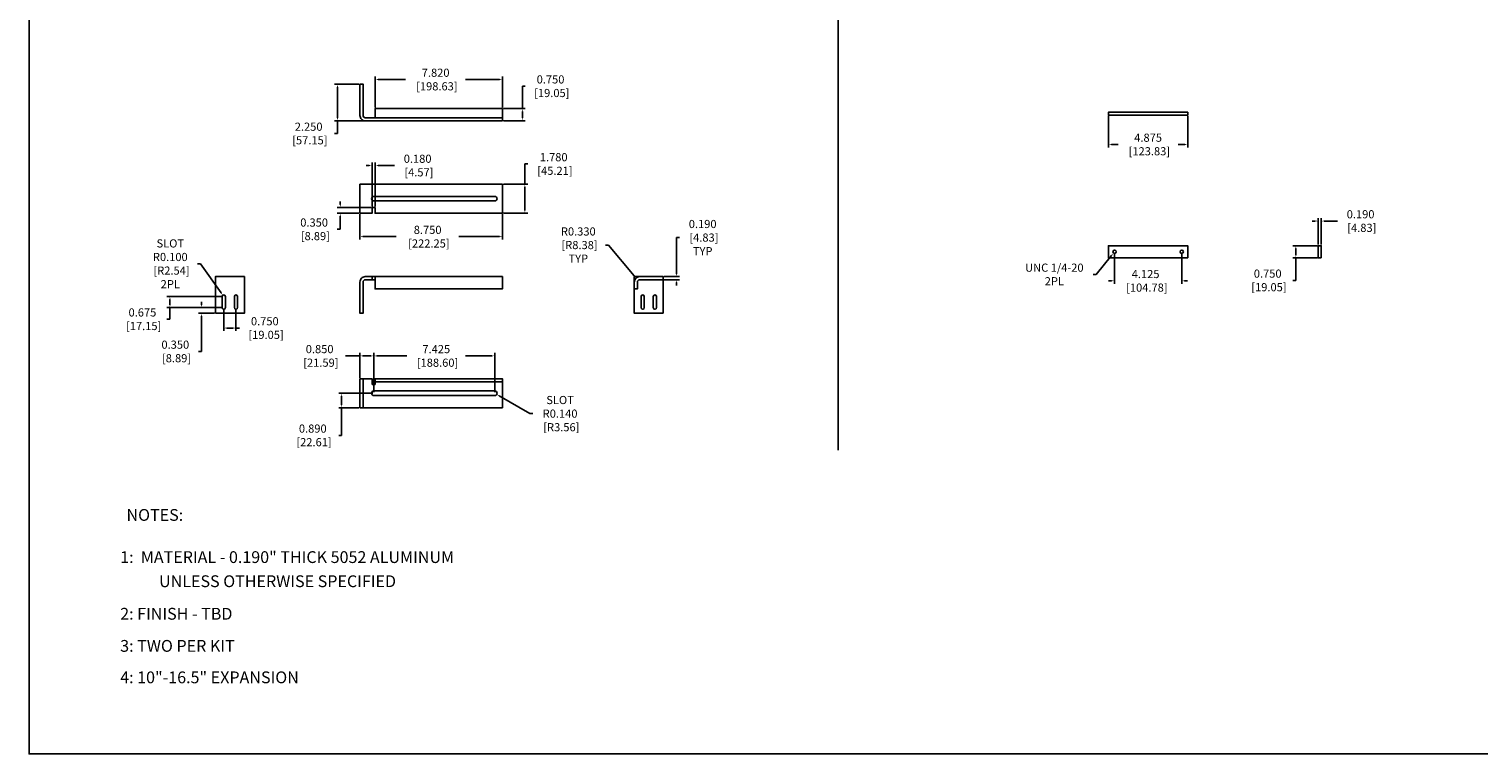
# Model space of a CAD drawing. Units: inches. Extents: x 0 to 144, y 0 to 90.
# Drawn here: x 0 to 89, y 0 to 44 of the extents above; entities that cross this region are included whole.
import ezdxf

# ---------------------------------------------------------------- set-up
doc = ezdxf.new("R2010")
doc.units = ezdxf.units.IN
doc.header["$MEASUREMENT"] = 0
for name, color, linetype in [('BTXT', 1, 'Continuous'), ('DIM', 4, 'Continuous'), ('TOP BRACKET PLATE', 150, 'Continuous'), ('TOP SLIDER BRACKET', 3, 'Continuous')]:
    doc.layers.add(name, color=color, linetype=linetype)
doc.styles.add('DUPLEX', font='SIMPLEX.SHX')
doc.styles.add('ITALIC', font='ITALIC.shx')
doc.styles.get("Standard").update_dxf_attribs({"font": 'txt.shx'})
doc.dimstyles.get("Standard").update_dxf_attribs({"dimtxt": 0.5, "dimasz": 0.18, "dimexe": 0.18, "dimexo": 0.0625, "dimgap": 0.09, "dimtad": 0, "dimtih": 1, "dimtoh": 1, "dimdec": 3, "dimzin": 0, "dimdsep": 46, "dimtxsty": 'Standard', "dimcen": 0, "dimadec": 0, "dimazin": 0, "dimtfac": 1, "dimtdec": 3, "dimtofl": 0, "dimtmove": 0, "dimatfit": 3, "dimfxl": 1, "dimtolj": 1, "dimtzin": 0, "dimarcsym": 0})

# ---------------------------------------------------------------- blocks, each defined once
blk = doc.blocks.new('*D12')
at = {"layer": 'Defpoints', "color": 0, "transparency": 16777216}
for p in [(19.19, 22.128), (21.165, 22.128), (20.315, 21.238)]:
    blk.add_point(p, dxfattribs=at)
at = {"layer": 'DIM', "color": 0, "lineweight": -2, "transparency": 16777216}
for p, q in [((21.102, 22.128), (19.01, 22.128)), ((19.19, 21.948), (19.19, 21.418)), ((20.252, 21.238), (19.01, 21.238)), ((19.19, 21.238), (19.19, 19.545)), ((19.19, 19.545), (19.01, 19.545))]:
    blk.add_line(p, q, dxfattribs=at)
at = {"layer": 'DIM', "color": 0, "transparency": 16777216}
for points in [[(19.16, 21.948), (19.22, 21.948), (19.19, 22.128)], [(19.16, 21.418), (19.22, 21.418), (19.19, 21.238)]]:
    blk.add_solid(points, dxfattribs=at)
at = {"layer": 'DIM', "color": 0, "transparency": 16777216, "insert": (17.42, 19.545), "char_height": 0.5, "attachment_point": 5}
blk.add_mtext('\\A1;0.890\\P [22.61]', dxfattribs=at)
blk = doc.blocks.new('*D13')
at = {"layer": 'Defpoints', "color": 0, "transparency": 16777216}
for p in [(28.59, 24.42), (21.165, 22.128), (28.59, 22.128)]:
    blk.add_point(p, dxfattribs=at)
at = {"layer": 'DIM', "color": 0, "lineweight": -2, "transparency": 16777216}
for p, q in [((21.165, 22.19), (21.165, 24.6)), ((21.345, 24.42), (23.204, 24.42)), ((28.41, 24.42), (26.8, 24.42)), ((28.59, 22.19), (28.59, 24.6))]:
    blk.add_line(p, q, dxfattribs=at)
at = {"layer": 'DIM', "color": 0, "transparency": 16777216}
for points in [[(21.345, 24.45), (21.345, 24.39), (21.165, 24.42)], [(28.41, 24.45), (28.41, 24.39), (28.59, 24.42)]]:
    blk.add_solid(points, dxfattribs=at)
at = {"layer": 'DIM', "color": 0, "transparency": 16777216, "insert": (25.002, 24.42), "char_height": 0.5, "attachment_point": 5}
blk.add_mtext('\\A1;7.425\\P [188.60]', dxfattribs=at)
blk = doc.blocks.new('*D14')
at = {"layer": 'Defpoints', "color": 0, "transparency": 16777216}
for p in [(21.165, 24.42), (20.315, 23.018), (21.165, 22.128)]:
    blk.add_point(p, dxfattribs=at)
at = {"layer": 'DIM', "color": 0, "lineweight": -2, "transparency": 16777216}
for p, q in [((20.315, 24.42), (19.431, 24.42)), ((20.315, 23.08), (20.315, 24.6)), ((20.985, 24.42), (20.495, 24.42)), ((21.165, 22.19), (21.165, 24.6))]:
    blk.add_line(p, q, dxfattribs=at)
at = {"layer": 'DIM', "color": 0, "transparency": 16777216}
for points in [[(20.495, 24.45), (20.495, 24.39), (20.315, 24.42)], [(20.985, 24.45), (20.985, 24.39), (21.165, 24.42)]]:
    blk.add_solid(points, dxfattribs=at)
at = {"layer": 'DIM', "color": 0, "transparency": 16777216, "insert": (17.841, 24.42), "char_height": 0.5, "attachment_point": 5}
blk.add_mtext('\\A1;0.850\\P [21.59]', dxfattribs=at)
blk = doc.blocks.new('*D15')
at = {"layer": 'Defpoints', "color": 0, "transparency": 16777216}
for p in [(29.065, 34.953), (30.439, 34.953), (29.065, 33.173)]:
    blk.add_point(p, dxfattribs=at)
at = {"layer": 'DIM', "color": 0, "lineweight": -2, "transparency": 16777216}
for p, q in [((30.439, 34.953), (30.439, 36.193)), ((30.439, 36.193), (30.619, 36.193)), ((29.127, 34.953), (30.619, 34.953)), ((30.439, 33.353), (30.439, 34.773)), ((29.127, 33.173), (30.619, 33.173))]:
    blk.add_line(p, q, dxfattribs=at)
at = {"layer": 'DIM', "color": 0, "transparency": 16777216}
for points in [[(30.409, 34.773), (30.469, 34.773), (30.439, 34.953)], [(30.409, 33.353), (30.469, 33.353), (30.439, 33.173)]]:
    blk.add_solid(points, dxfattribs=at)
at = {"layer": 'DIM', "color": 0, "transparency": 16777216, "insert": (32.209, 36.193), "char_height": 0.5, "attachment_point": 5}
blk.add_mtext('\\A1;1.780\\P [45.21]', dxfattribs=at)
blk = doc.blocks.new('*D16')
at = {"layer": 'Defpoints', "color": 0, "transparency": 16777216}
for p in [(29.065, 39.593), (30.288, 39.593), (29.065, 38.843)]:
    blk.add_point(p, dxfattribs=at)
at = {"layer": 'DIM', "color": 0, "lineweight": -2, "transparency": 16777216}
for p, q in [((30.288, 39.593), (30.288, 40.964)), ((30.288, 40.964), (30.468, 40.964)), ((29.127, 39.593), (30.468, 39.593)), ((30.288, 39.023), (30.288, 39.413)), ((29.127, 38.843), (30.468, 38.843))]:
    blk.add_line(p, q, dxfattribs=at)
at = {"layer": 'DIM', "color": 0, "transparency": 16777216}
for points in [[(30.258, 39.413), (30.318, 39.413), (30.288, 39.593)], [(30.258, 39.023), (30.318, 39.023), (30.288, 38.843)]]:
    blk.add_solid(points, dxfattribs=at)
at = {"layer": 'DIM', "color": 0, "transparency": 16777216, "insert": (32.016, 40.964), "char_height": 0.5, "attachment_point": 5}
blk.add_mtext('\\A1;0.750\\P [19.05]', dxfattribs=at)
blk = doc.blocks.new('*D17')
at = {"layer": 'Defpoints', "color": 0, "transparency": 16777216}
for p in [(18.936, 41.093), (20.315, 41.093), (20.645, 38.843)]:
    blk.add_point(p, dxfattribs=at)
at = {"layer": 'DIM', "color": 0, "lineweight": -2, "transparency": 16777216}
for p, q in [((20.252, 41.093), (18.756, 41.093)), ((18.936, 40.913), (18.936, 39.023)), ((20.582, 38.843), (18.756, 38.843)), ((18.936, 38.843), (18.936, 38.064)), ((18.936, 38.064), (18.756, 38.064))]:
    blk.add_line(p, q, dxfattribs=at)
at = {"layer": 'DIM', "color": 0, "transparency": 16777216}
for points in [[(18.906, 40.913), (18.966, 40.913), (18.936, 41.093)], [(18.906, 39.023), (18.966, 39.023), (18.936, 38.843)]]:
    blk.add_solid(points, dxfattribs=at)
at = {"layer": 'DIM', "color": 0, "transparency": 16777216, "insert": (17.166, 38.064), "char_height": 0.5, "attachment_point": 5}
blk.add_mtext('\\A1;2.250\\P [57.15]', dxfattribs=at)
blk = doc.blocks.new('*D18')
at = {"layer": 'Defpoints', "color": 0, "transparency": 16777216}
for p in [(38.938, 29.283), (38.938, 29.093), (39.751, 29.283)]:
    blk.add_point(p, dxfattribs=at)
at = {"layer": 'DIM', "color": 0, "lineweight": -2, "transparency": 16777216}
for p, q in [((39.751, 29.463), (39.751, 31.678)), ((39.751, 31.678), (39.931, 31.678)), ((39, 29.283), (39.931, 29.283)), ((39, 29.093), (39.931, 29.093)), ((39.751, 28.913), (39.751, 28.733))]:
    blk.add_line(p, q, dxfattribs=at)
at = {"layer": 'DIM', "color": 0, "transparency": 16777216}
for points in [[(39.721, 29.463), (39.781, 29.463), (39.751, 29.283)], [(39.721, 28.913), (39.781, 28.913), (39.751, 29.093)]]:
    blk.add_solid(points, dxfattribs=at)
at = {"layer": 'DIM', "color": 0, "transparency": 16777216, "insert": (41.354, 31.678), "char_height": 0.5, "attachment_point": 5}
blk.add_mtext('\\A1;0.190\\P [4.83]\\PTYP', dxfattribs=at)
blk = doc.blocks.new('*D19')
at = {"layer": 'Defpoints', "color": 0, "transparency": 16777216}
for p in [(11.956, 27.383), (12.706, 27.383), (12.706, 26.128)]:
    blk.add_point(p, dxfattribs=at)
at = {"layer": 'DIM', "color": 0, "lineweight": -2, "transparency": 16777216}
for p, q in [((11.956, 27.32), (11.956, 25.948)), ((12.706, 27.32), (12.706, 25.948)), ((12.136, 26.128), (12.526, 26.128)), ((12.706, 26.128), (12.928, 26.128))]:
    blk.add_line(p, q, dxfattribs=at)
at = {"layer": 'DIM', "color": 0, "transparency": 16777216}
for points in [[(12.136, 26.158), (12.136, 26.098), (11.956, 26.128)], [(12.526, 26.158), (12.526, 26.098), (12.706, 26.128)]]:
    blk.add_solid(points, dxfattribs=at)
at = {"layer": 'DIM', "color": 0, "transparency": 16777216, "insert": (14.476, 26.128), "char_height": 0.5, "attachment_point": 5}
blk.add_mtext('\\A1;0.750\\P [19.05]', dxfattribs=at)
blk = doc.blocks.new('*D20')
at = {"layer": 'Defpoints', "color": 0, "transparency": 16777216}
for p in [(10.585, 27.383), (11.441, 27.033), (11.956, 27.383)]:
    blk.add_point(p, dxfattribs=at)
at = {"layer": 'DIM', "color": 0, "lineweight": -2, "transparency": 16777216}
for p, q in [((10.585, 27.563), (10.585, 27.743)), ((11.894, 27.383), (10.405, 27.383)), ((11.379, 27.033), (10.405, 27.033)), ((10.585, 26.853), (10.585, 24.693)), ((10.585, 24.693), (10.405, 24.693))]:
    blk.add_line(p, q, dxfattribs=at)
at = {"layer": 'DIM', "color": 0, "transparency": 16777216}
for points in [[(10.555, 27.563), (10.615, 27.563), (10.585, 27.383)], [(10.555, 26.853), (10.615, 26.853), (10.585, 27.033)]]:
    blk.add_solid(points, dxfattribs=at)
at = {"layer": 'DIM', "color": 0, "transparency": 16777216, "insert": (8.982, 24.693), "char_height": 0.5, "attachment_point": 5}
blk.add_mtext('\\A1;0.350\\P [8.89]', dxfattribs=at)
blk = doc.blocks.new('*D21')
at = {"layer": 'Defpoints', "color": 0, "transparency": 16777216}
for p in [(8.65, 28.058), (11.956, 28.058), (11.956, 27.383)]:
    blk.add_point(p, dxfattribs=at)
at = {"layer": 'DIM', "color": 0, "lineweight": -2, "transparency": 16777216}
for p, q in [((11.894, 28.058), (8.47, 28.058)), ((8.65, 27.878), (8.65, 27.563)), ((11.894, 27.383), (8.47, 27.383)), ((8.65, 27.383), (8.65, 26.67)), ((8.65, 26.67), (8.47, 26.67))]:
    blk.add_line(p, q, dxfattribs=at)
at = {"layer": 'DIM', "color": 0, "transparency": 16777216}
for points in [[(8.62, 27.878), (8.68, 27.878), (8.65, 28.058)], [(8.62, 27.563), (8.68, 27.563), (8.65, 27.383)]]:
    blk.add_solid(points, dxfattribs=at)
at = {"layer": 'DIM', "color": 0, "transparency": 16777216, "insert": (6.963, 26.67), "char_height": 0.5, "attachment_point": 5}
blk.add_mtext('\\A1;0.675\\P [17.15]', dxfattribs=at)
blk = doc.blocks.new('*D22')
at = {"layer": 'Defpoints', "color": 0, "transparency": 16777216}
for p in [(37.275, 29.205), (37.488, 28.953)]:
    blk.add_point(p, dxfattribs=at)
at = {"layer": 'DIM', "color": 0, "lineweight": -2, "transparency": 16777216}
for p, q in [((35.392, 31.22), (35.572, 31.22)), ((35.572, 31.22), (37.159, 29.342))]:
    blk.add_line(p, q, dxfattribs=at)
at = {"layer": 'DIM', "color": 0, "transparency": 16777216}
blk.add_solid([(37.182, 29.362), (37.136, 29.323), (37.275, 29.205)], dxfattribs=at)
at = {"layer": 'DIM', "color": 0, "transparency": 16777216, "insert": (33.719, 31.22), "char_height": 0.5, "attachment_point": 5}
blk.add_mtext('\\A1;R0.330\\P [R8.38]\\PTYP', dxfattribs=at)
blk = doc.blocks.new('*D23')
at = {"layer": 'Defpoints', "color": 0, "transparency": 16777216}
for p in [(20.315, 33.173), (29.065, 33.173), (29.065, 31.735)]:
    blk.add_point(p, dxfattribs=at)
at = {"layer": 'DIM', "color": 0, "lineweight": -2, "transparency": 16777216}
for p, q in [((20.315, 33.11), (20.315, 31.555)), ((29.065, 33.11), (29.065, 31.555)), ((20.495, 31.735), (22.549, 31.735)), ((28.885, 31.735), (26.395, 31.735))]:
    blk.add_line(p, q, dxfattribs=at)
at = {"layer": 'DIM', "color": 0, "transparency": 16777216}
for points in [[(20.495, 31.765), (20.495, 31.705), (20.315, 31.735)], [(28.885, 31.765), (28.885, 31.705), (29.065, 31.735)]]:
    blk.add_solid(points, dxfattribs=at)
at = {"layer": 'DIM', "color": 0, "transparency": 16777216, "insert": (24.472, 31.735), "char_height": 0.5, "attachment_point": 5}
blk.add_mtext('\\A1;8.750\\P [222.25]', dxfattribs=at)
blk = doc.blocks.new('*D24')
at = {"layer": 'Defpoints', "color": 0, "transparency": 16777216}
for p in [(29.065, 41.375), (21.245, 39.593), (29.065, 39.593)]:
    blk.add_point(p, dxfattribs=at)
at = {"layer": 'DIM', "color": 0, "lineweight": -2, "transparency": 16777216}
for p, q in [((21.245, 39.655), (21.245, 41.555)), ((21.425, 41.375), (23.121, 41.375)), ((28.885, 41.375), (26.801, 41.375)), ((29.065, 39.655), (29.065, 41.555))]:
    blk.add_line(p, q, dxfattribs=at)
at = {"layer": 'DIM', "color": 0, "transparency": 16777216}
for points in [[(21.425, 41.405), (21.425, 41.345), (21.245, 41.375)], [(28.885, 41.405), (28.885, 41.345), (29.065, 41.375)]]:
    blk.add_solid(points, dxfattribs=at)
at = {"layer": 'DIM', "color": 0, "transparency": 16777216, "insert": (24.961, 41.375), "char_height": 0.5, "attachment_point": 5}
blk.add_mtext('\\A1;7.820\\P [198.63]', dxfattribs=at)
blk = doc.blocks.new('*D25')
at = {"layer": 'Defpoints', "color": 0, "transparency": 16777216}
for p in [(21.245, 36.098), (21.065, 33.523), (21.245, 33.523)]:
    blk.add_point(p, dxfattribs=at)
at = {"layer": 'DIM', "color": 0, "lineweight": -2, "transparency": 16777216}
for p, q in [((20.885, 36.098), (20.705, 36.098)), ((21.065, 33.585), (21.065, 36.278)), ((21.245, 33.585), (21.245, 36.278)), ((21.425, 36.098), (22.434, 36.098))]:
    blk.add_line(p, q, dxfattribs=at)
at = {"layer": 'DIM', "color": 0, "transparency": 16777216}
for points in [[(20.885, 36.128), (20.885, 36.068), (21.065, 36.098)], [(21.425, 36.128), (21.425, 36.068), (21.245, 36.098)]]:
    blk.add_solid(points, dxfattribs=at)
at = {"layer": 'DIM', "color": 0, "transparency": 16777216, "insert": (23.857, 36.098), "char_height": 0.5, "attachment_point": 5}
blk.add_mtext('\\A1;0.180\\P [4.57]', dxfattribs=at)
blk = doc.blocks.new('*D26')
at = {"layer": 'Defpoints', "color": 0, "transparency": 16777216}
for p in [(19.107, 33.523), (20.315, 33.173), (21.065, 33.523)]:
    blk.add_point(p, dxfattribs=at)
at = {"layer": 'DIM', "color": 0, "lineweight": -2, "transparency": 16777216}
for p, q in [((19.107, 33.703), (19.107, 33.883)), ((21.002, 33.523), (18.927, 33.523)), ((20.252, 33.173), (18.927, 33.173)), ((19.107, 32.993), (19.107, 32.186)), ((19.107, 32.186), (18.927, 32.186))]:
    blk.add_line(p, q, dxfattribs=at)
at = {"layer": 'DIM', "color": 0, "transparency": 16777216}
for points in [[(19.077, 33.703), (19.137, 33.703), (19.107, 33.523)], [(19.077, 32.993), (19.137, 32.993), (19.107, 33.173)]]:
    blk.add_solid(points, dxfattribs=at)
at = {"layer": 'DIM', "color": 0, "transparency": 16777216, "insert": (17.503, 32.186), "char_height": 0.5, "attachment_point": 5}
blk.add_mtext('\\A1;0.350\\P [8.89]', dxfattribs=at)
blk = doc.blocks.new('*D36')
at = {"layer": 'Defpoints', "color": 0, "transparency": 16777216}
for p in [(66.637, 30.806), (70.762, 30.806), (70.762, 29.026)]:
    blk.add_point(p, dxfattribs=at)
at = {"layer": 'DIM', "color": 0, "lineweight": -2, "transparency": 16777216}
for p, q in [((66.637, 30.744), (66.637, 28.846)), ((70.762, 30.744), (70.762, 28.846)), ((66.457, 29.026), (66.277, 29.026)), ((70.942, 29.026), (71.122, 29.026))]:
    blk.add_line(p, q, dxfattribs=at)
at = {"layer": 'DIM', "color": 0, "transparency": 16777216}
for points in [[(66.457, 29.056), (66.457, 28.996), (66.637, 29.026)], [(70.942, 29.056), (70.942, 28.996), (70.762, 29.026)]]:
    blk.add_solid(points, dxfattribs=at)
at = {"layer": 'DIM', "color": 0, "transparency": 16777216, "insert": (68.545, 29.026), "char_height": 0.5, "attachment_point": 5}
blk.add_mtext('\\A1;4.125\\P [104.78]', dxfattribs=at)
blk = doc.blocks.new('*D37')
at = {"layer": 'Defpoints', "color": 0, "transparency": 16777216}
for p in [(66.573, 30.728), (66.7, 30.884)]:
    blk.add_point(p, dxfattribs=at)
at = {"layer": 'DIM', "color": 0, "lineweight": -2, "transparency": 16777216}
for p, q in [((65.503, 29.417), (66.459, 30.589)), ((65.323, 29.417), (65.503, 29.417))]:
    blk.add_line(p, q, dxfattribs=at)
at = {"layer": 'DIM', "color": 0, "transparency": 16777216}
blk.add_solid([(66.436, 30.608), (66.482, 30.57), (66.573, 30.728)], dxfattribs=at)
at = {"layer": 'DIM', "color": 0, "transparency": 16777216, "insert": (62.942, 29.417), "char_height": 0.5, "attachment_point": 5}
blk.add_mtext('\\A1;UNC 1/4-20\\P2PL', dxfattribs=at)
blk = doc.blocks.new('*D5')
at = {"layer": 'Defpoints', "color": 0, "transparency": 16777216}
for p in [(66.262, 39.181), (71.137, 39.181), (71.137, 37.39)]:
    blk.add_point(p, dxfattribs=at)
at = {"layer": 'DIM', "color": 0, "lineweight": -2, "transparency": 16777216}
for p, q in [((66.262, 39.119), (66.262, 37.21)), ((71.137, 39.119), (71.137, 37.21)), ((66.442, 37.39), (66.859, 37.39)), ((70.957, 37.39), (70.539, 37.39))]:
    blk.add_line(p, q, dxfattribs=at)
at = {"layer": 'DIM', "color": 0, "transparency": 16777216}
for points in [[(66.442, 37.42), (66.442, 37.36), (66.262, 37.39)], [(70.957, 37.42), (70.957, 37.36), (71.137, 37.39)]]:
    blk.add_solid(points, dxfattribs=at)
at = {"layer": 'DIM', "color": 0, "transparency": 16777216, "insert": (68.699, 37.39), "char_height": 0.5, "attachment_point": 5}
blk.add_mtext('\\A1;4.875\\P [123.83]', dxfattribs=at)
blk = doc.blocks.new('*D6')
at = {"layer": 'Defpoints', "color": 0, "transparency": 16777216}
for p in [(77.768, 31.181), (79.137, 31.181), (79.137, 30.431)]:
    blk.add_point(p, dxfattribs=at)
at = {"layer": 'DIM', "color": 0, "lineweight": -2, "transparency": 16777216}
for p, q in [((79.074, 31.181), (77.588, 31.181)), ((79.074, 30.431), (77.588, 30.431)), ((77.768, 31.001), (77.768, 30.611)), ((77.768, 30.431), (77.768, 29.052)), ((77.768, 29.052), (77.588, 29.052))]:
    blk.add_line(p, q, dxfattribs=at)
at = {"layer": 'DIM', "color": 0, "transparency": 16777216}
for points in [[(77.738, 31.001), (77.798, 31.001), (77.768, 31.181)], [(77.738, 30.611), (77.798, 30.611), (77.768, 30.431)]]:
    blk.add_solid(points, dxfattribs=at)
at = {"layer": 'DIM', "color": 0, "transparency": 16777216, "insert": (76.04, 29.052), "char_height": 0.5, "attachment_point": 5}
blk.add_mtext('\\A1;0.750\\P [19.05]', dxfattribs=at)
blk = doc.blocks.new('*D7')
at = {"layer": 'Defpoints', "color": 0, "transparency": 16777216}
for p in [(79.137, 32.693), (79.137, 31.181), (79.327, 31.181)]:
    blk.add_point(p, dxfattribs=at)
at = {"layer": 'DIM', "color": 0, "lineweight": -2, "transparency": 16777216}
for p, q in [((78.957, 32.693), (78.777, 32.693)), ((79.137, 31.244), (79.137, 32.873)), ((79.327, 31.244), (79.327, 32.873)), ((79.507, 32.693), (80.318, 32.693))]:
    blk.add_line(p, q, dxfattribs=at)
at = {"layer": 'DIM', "color": 0, "transparency": 16777216}
for points in [[(78.957, 32.723), (78.957, 32.663), (79.137, 32.693)], [(79.507, 32.723), (79.507, 32.663), (79.327, 32.693)]]:
    blk.add_solid(points, dxfattribs=at)
at = {"layer": 'DIM', "color": 0, "transparency": 16777216, "insert": (81.742, 32.693), "char_height": 0.5, "attachment_point": 5}
blk.add_mtext('\\A1;0.190\\P [4.83]', dxfattribs=at)
blk = doc.blocks.new('*D44')
at = {"layer": 'Defpoints', "color": 0, "transparency": 16777216}
for p in [(28.59, 22.128), (28.711, 22.058)]:
    blk.add_point(p, dxfattribs=at)
at = {"layer": 'DIM', "color": 0, "lineweight": -2, "transparency": 16777216}
for p, q in [((30.749, 20.88), (28.867, 21.968)), ((30.929, 20.88), (30.749, 20.88))]:
    blk.add_line(p, q, dxfattribs=at)
at = {"layer": 'DIM', "color": 0, "transparency": 16777216}
blk.add_solid([(28.882, 21.994), (28.852, 21.942), (28.711, 22.058)], dxfattribs=at)
at = {"layer": 'DIM', "color": 0, "transparency": 16777216, "insert": (32.602, 20.88), "char_height": 0.5, "attachment_point": 5}
blk.add_mtext('\\A1;SLOT\\PR0.140\\P [R3.56]', dxfattribs=at)
blk = doc.blocks.new('*D45')
at = {"layer": 'Defpoints', "color": 0, "transparency": 16777216}
for p in [(11.899, 28.139), (11.956, 28.058)]:
    blk.add_point(p, dxfattribs=at)
at = {"layer": 'DIM', "color": 0, "lineweight": -2, "transparency": 16777216}
for p, q in [((10.347, 30.071), (10.527, 30.071)), ((10.527, 30.071), (11.794, 28.286))]:
    blk.add_line(p, q, dxfattribs=at)
at = {"layer": 'DIM', "color": 0, "transparency": 16777216}
blk.add_solid([(11.819, 28.304), (11.77, 28.269), (11.899, 28.139)], dxfattribs=at)
at = {"layer": 'DIM', "color": 0, "transparency": 16777216, "insert": (8.673, 30.071), "char_height": 0.5, "attachment_point": 5}
blk.add_mtext('\\A1;SLOT\\PR0.100\\P [R2.54]\\P2PL', dxfattribs=at)

msp = doc.modelspace()

# ---------------------------------------------------------------- linework, layer by layer
msp.add_lwpolyline([(143.6753, 90), (0, 90), (0, 0), (143.6753, 0)], close=True)
at = {"layer": 'DIM'}
msp.add_line((49.6709, 84.8386), (49.6709, 18.6366), dxfattribs=at)
at = {"layer": 'TOP BRACKET PLATE'}
for points in [[(71.1365, 39.3713), (71.1365, 39.1813), (66.2615, 39.1813), (66.2615, 39.3713)], [(71.1365, 30.4313), (71.1365, 31.1813), (66.2615, 31.1813), (66.2615, 30.4313)], [(79.3265, 30.4313), (79.1365, 30.4313), (79.1365, 31.1813), (79.3265, 31.1813)]]:
    msp.add_lwpolyline(points, close=True, dxfattribs=at)
for centre in [(66.6365, 30.8063), (70.7615, 30.8063)]:
    msp.add_circle(centre, 0.1005, dxfattribs=at)
at = {"layer": 'TOP SLIDER BRACKET'}
for p, q in [((21.0646, 29.283), (21.0646, 29.093)), ((37.1578, 29.093), (37.189, 29.093)), ((20.5046, 23.018), (20.5046, 21.238)), ((29.0646, 22.828), (21.2446, 22.828))]:
    msp.add_line(p, q, dxfattribs=at)
for points in [[(21.2446, 39.033), (21.2446, 39.593), (29.0646, 39.593), (29.0646, 38.843), (20.6446, 38.843, -0.4142136), (20.3146, 39.173), (20.3146, 41.093), (20.5046, 41.093), (20.5046, 39.173, 0.4142136), (20.6446, 39.033), (29.0646, 39.033)], [(21.2446, 29.093), (20.6446, 29.093, 0.4142136), (20.5046, 28.953), (20.5046, 27.033), (20.3146, 27.033), (20.3146, 28.953, -0.4142136), (20.6446, 29.283), (29.0646, 29.283), (29.0646, 28.533), (21.2446, 28.533), (21.2446, 29.283)], [(38.9378, 29.093), (37.4878, 29.093, 0.4142136), (37.3478, 28.953), (37.3478, 28.533), (37.1578, 28.533)]]:
    msp.add_lwpolyline(points, format="xyb", dxfattribs=at)
for points in [[(21.2446, 33.523), (21.2446, 33.173), (29.0646, 33.173), (29.0646, 34.953), (20.3146, 34.953), (20.3146, 33.173), (21.0646, 33.173), (21.0646, 33.523)], [(11.4414, 27.033), (13.2214, 27.033), (13.2214, 29.283), (11.4414, 29.283)], [(38.9378, 27.033), (38.9378, 29.283), (37.1578, 29.283), (37.1578, 27.033)], [(21.0646, 22.668), (21.2446, 22.668), (21.2446, 23.018), (29.0646, 23.018), (29.0646, 21.238), (20.3146, 21.238), (20.3146, 23.018), (21.0646, 23.018)]]:
    msp.add_lwpolyline(points, close=True, dxfattribs=at)
for points in [[(21.1646, 34.203, 1), (21.1646, 33.923), (28.5896, 33.923, 1), (28.5896, 34.203)], [(11.8564, 27.383, 1), (12.0564, 27.383), (12.0564, 28.058, 1), (11.8564, 28.058)], [(12.6064, 27.383, 1), (12.8064, 27.383), (12.8064, 28.058, 1), (12.6064, 28.058)], [(37.7728, 28.058, 1), (37.5728, 28.058), (37.5728, 27.383, 1), (37.7728, 27.383)], [(38.5228, 28.058, 1), (38.3228, 28.058), (38.3228, 27.383, 1), (38.5228, 27.383)], [(28.5896, 21.988, 1), (28.5896, 22.268), (21.1646, 22.268, 1), (21.1646, 21.988)]]:
    msp.add_lwpolyline(points, format="xyb", close=True, dxfattribs=at)
msp.add_arc((37.4878, 28.953), 0.33, 90, 180, dxfattribs=at)

# ---------------------------------------------------------------- texts
at = {"layer": 'BTXT', "style": 'ITALIC'}
for s, p in [('1:  MATERIAL - 0.190" THICK 5052 ALUMINUM', (5.5978, 11.7159)), ('UNLESS OTHERWISE SPECIFIED', (7.9838, 10.2355)), ('2: FINISH - TBD', (5.5978, 8.2385)), ('3: TWO PER KIT', (5.5978, 6.2693)), ('4: 10"-16.5" EXPANSION', (5.5978, 4.3391))]:
    msp.add_text(s, height=0.723618, dxfattribs=at).set_placement(p)
at = {"layer": 'DIM', "style": 'DUPLEX'}
msp.add_text('%%UNOTES:%%U', height=0.723618, dxfattribs=at).set_placement((5.985, 14.302))

# ---------------------------------------------------------------- dimensions: what is measured, and where the dimension line sits
at = {"layer": 'DIM'}
for base, p1, p2, picture, middle in [((29.0646, 41.3746), (21.2446, 39.593), (29.0646, 39.593), '*D24', (24.9608, 41.3746)), ((71.1365, 37.3901), (66.2615, 39.1813), (71.1365, 39.1813), '*D5', (68.699, 37.3901)), ((21.2446, 36.0977), (21.0646, 33.523), (21.2446, 33.523), '*D25', (23.8572, 36.0977)), ((29.0646, 31.7345), (20.3146, 33.173), (29.0646, 33.173), '*D23', (24.4721, 31.7345)), ((79.1365, 32.6929), (79.3265, 31.1813), (79.1365, 31.1813), '*D7', (81.7417, 32.6929)), ((70.7615, 29.0264), (66.6365, 30.8063), (70.7615, 30.8063), '*D36', (68.5451, 29.0264)), ((12.7064, 26.1277), (11.9564, 27.383), (12.7064, 27.383), '*D19', (14.4764, 26.1277)), ((21.1646, 24.42), (20.3146, 23.018), (21.1646, 22.128), '*D14', (17.8413, 24.42)), ((28.5896, 24.42), (21.1646, 22.128), (28.5896, 22.128), '*D13', (25.0021, 24.42))]:
    dim = msp.add_linear_dim(base=base, p1=p1, p2=p2, dimstyle='Standard', override={"dimpost": '\\X'}, dxfattribs=at)
    dim.commit()
    dim.dimension.update_dxf_attribs({"geometry": picture, "text_midpoint": middle, "dimtype": 160})
for base, p1, p2, picture, middle in [((18.9356, 41.093), (20.6446, 38.843), (20.3146, 41.093), '*D17', (17.1656, 38.064)), ((30.2881, 39.593), (29.0646, 38.843), (29.0646, 39.593), '*D16', (32.0164, 40.9638)), ((30.4387, 34.953), (29.0646, 33.173), (29.0646, 34.953), '*D15', (32.2087, 36.1927)), ((19.1065, 33.523), (20.3146, 33.173), (21.0646, 33.523), '*D26', (17.5032, 32.1861)), ((77.7683, 31.1813), (79.1365, 30.4313), (79.1365, 31.1813), '*D6', (76.04, 29.0521)), ((8.6496, 28.058), (11.9564, 27.383), (11.9564, 28.058), '*D21', (6.9629, 26.67)), ((10.5853, 27.383), (11.4414, 27.033), (11.9564, 27.383), '*D20', (8.982, 24.693)), ((19.1901, 22.128), (20.3146, 21.238), (21.1646, 22.128), '*D12', (17.4201, 19.5446))]:
    dim = msp.add_linear_dim(base=base, p1=p1, p2=p2, angle=90, dimstyle='Standard', override={"dimpost": '\\X'}, dxfattribs=at)
    dim.commit()
    dim.dimension.update_dxf_attribs({"geometry": picture, "text_midpoint": middle, "dimtype": 160})
for center, mpoint, text, picture, middle in [((37.4878, 28.953), (37.2748, 29.205), '<>\\PTYP', '*D22', (33.7188, 31.2197)), ((11.9564, 28.058), (11.8985, 28.1395), 'SLOT\\P<>\\P2PL', '*D45', (8.6732, 30.0707)), ((28.5896, 22.128), (28.7108, 22.0579), 'SLOT\\P<>', '*D44', (32.6023, 20.8797))]:
    dim = msp.add_radius_dim(center=center, mpoint=mpoint, text=text, dimstyle='Standard', override={"dimpost": '\\X'}, dxfattribs=at)
    dim.commit()
    dim.dimension.update_dxf_attribs({"geometry": picture, "text_midpoint": middle, "dimtype": 164})
dim = msp.add_linear_dim(base=(39.751, 29.283), p1=(38.9378, 29.093), p2=(38.9378, 29.283), angle=90, text='<>\\PTYP', dimstyle='Standard', override={"dimpost": '\\X'}, dxfattribs=at)
dim.commit()
dim.dimension.update_dxf_attribs({"geometry": '*D18', "text_midpoint": (41.3543, 31.6775), "dimtype": 160})
dim = msp.add_diameter_dim_2p(p1=(66.7, 30.8842), p2=(66.573, 30.7284), text='UNC 1/4-20\\P2PL', dimstyle='Standard', override={"dimpost": '\\X'}, dxfattribs=at)
dim.commit()
dim.dimension.update_dxf_attribs({"geometry": '*D37', "text_midpoint": (62.9416, 29.4168), "dimtype": 163})

doc.saveas('drawing.dxf')
